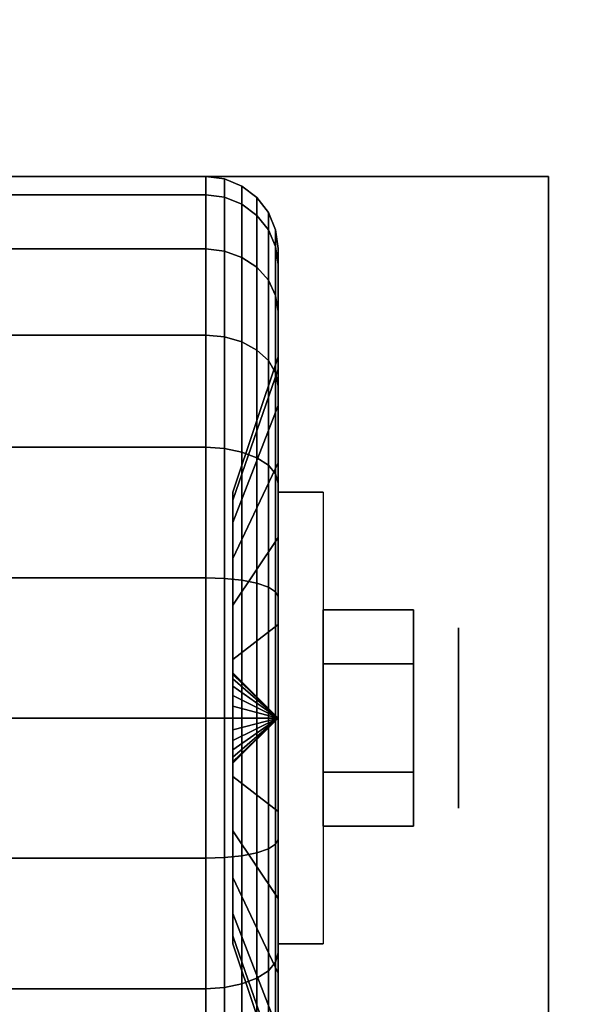
# Model space of a CAD drawing. Extents: x -54 to 54, y -42 to 42.
# Drawn here: x 21 to 22, y 8 to 10 of the extents above; entities that cross this region are included whole.
import ezdxf

# ---------------------------------------------------------------- set-up
doc = ezdxf.new("R2010")
doc.units = 0
for name, color, linetype in [('3D', 254, 'CONTINUOUS'), ('3D-BLACK', 250, 'CONTINUOUS'), ('3D-CHROME', 254, 'CONTINUOUS'), ('3D-COLDROLL', 252, 'CONTINUOUS'), ('3D-FLAT', 7, 'CONTINUOUS'), ('3D-NON', 43, 'CONTINUOUS')]:
    doc.layers.add(name, color=color, linetype=linetype)

msp = doc.modelspace()

# ---------------------------------------------------------------- linework, layer by layer
at = {"layer": '3D', "extrusion": (-1, 0, 0)}
msp.add_circle((-9, 1.125, -21.9375), 0.1875, dxfattribs=at)
at = {"layer": '3D', "extrusion": (1, 0, 0)}
msp.add_arc((9, 1.125, 21.5625), 0.4688, 180, 0, dxfattribs=at)
at = {"layer": '3D'}
for points in [[(21.5625, 9, 1.125), (21.4688, 9.0938, 1.125), (21.4688, 9.0906, 1.1007), (21.5625, 9, 1.125)], [(21.5625, 9, 1.125), (21.4688, 9.0906, 1.1493), (21.4688, 9.0938, 1.125), (21.5625, 9, 1.125)], [(21.5625, 9, 1.125), (21.4688, 9.0906, 1.1007), (21.4688, 9.0812, 1.0781), (21.5625, 9, 1.125)], [(21.5625, 9, 1.125), (21.4688, 9.0812, 1.1719), (21.4688, 9.0906, 1.1493), (21.5625, 9, 1.125)], [(21.5625, 9, 1.125), (21.4688, 9.0812, 1.0781), (21.4688, 9.0663, 1.0587), (21.5625, 9, 1.125)], [(21.5625, 9, 1.125), (21.4688, 9.0663, 1.1913), (21.4688, 9.0812, 1.1719), (21.5625, 9, 1.125)], [(21.5625, 9, 1.125), (21.4688, 9.0663, 1.0587), (21.4688, 9.0469, 1.0438), (21.5625, 9, 1.125)], [(21.5625, 9, 1.125), (21.4688, 9.0469, 1.2062), (21.4688, 9.0663, 1.1913), (21.5625, 9, 1.125)], [(21.5625, 9, 1.125), (21.4688, 9.0469, 1.0438), (21.4688, 9.0243, 1.0344), (21.5625, 9, 1.125)], [(21.5625, 9, 1.125), (21.4688, 9.0243, 1.2156), (21.4688, 9.0469, 1.2062), (21.5625, 9, 1.125)], [(21.5625, 9, 1.125), (21.4688, 9.0243, 1.0344), (21.4688, 9, 1.0312), (21.5625, 9, 1.125)], [(21.5625, 9, 1.125), (21.4688, 9, 1.2188), (21.4688, 9.0243, 1.2156), (21.5625, 9, 1.125)], [(21.5625, 9, 1.125), (21.4688, 8.9094, 1.1007), (21.4688, 8.9062, 1.125), (21.5625, 9, 1.125)], [(21.5625, 9, 1.125), (21.4688, 8.9188, 1.0781), (21.4688, 8.9094, 1.1007), (21.5625, 9, 1.125)], [(21.5625, 9, 1.125), (21.4688, 8.9337, 1.0587), (21.4688, 8.9188, 1.0781), (21.5625, 9, 1.125)], [(21.5625, 9, 1.125), (21.4688, 8.9531, 1.0438), (21.4688, 8.9337, 1.0587), (21.5625, 9, 1.125)], [(21.5625, 9, 1.125), (21.4688, 8.9757, 1.0344), (21.4688, 8.9531, 1.0438), (21.5625, 9, 1.125)], [(21.5625, 9, 1.125), (21.4688, 9, 1.0312), (21.4688, 8.9757, 1.0344), (21.5625, 9, 1.125)], [(21.5625, 9, 1.125), (21.4688, 8.9757, 1.2156), (21.4688, 9, 1.2188), (21.5625, 9, 1.125)], [(21.5625, 9, 1.125), (21.4688, 8.9531, 1.2062), (21.4688, 8.9757, 1.2156), (21.5625, 9, 1.125)], [(21.5625, 9, 1.125), (21.4688, 8.9337, 1.1913), (21.4688, 8.9531, 1.2062), (21.5625, 9, 1.125)], [(21.5625, 9, 1.125), (21.4688, 8.9188, 1.1719), (21.4688, 8.9337, 1.1913), (21.5625, 9, 1.125)], [(21.5625, 9, 1.125), (21.4688, 8.9094, 1.1493), (21.4688, 8.9188, 1.1719), (21.5625, 9, 1.125)], [(21.5625, 9, 1.125), (21.4688, 8.9062, 1.125), (21.4688, 8.9094, 1.1493), (21.5625, 9, 1.125)]]:
    msp.add_3dface(points, dxfattribs=at)
at = {"layer": '3D-BLACK'}
for points in [[(21.4125, 10.125, 1.125), (20.5875, 10.125, 1.125), (20.5875, 10.0867, 0.8338), (21.4125, 10.0867, 0.8338)], [(21.4125, 10.0867, 1.4162), (20.5875, 10.0867, 1.4162), (20.5875, 10.125, 1.125), (21.4125, 10.125, 1.125)], [(21.4513, 10.1199, 1.125), (21.4125, 10.125, 1.125), (21.4125, 10.0867, 0.8338), (21.4513, 10.0817, 0.8352)], [(21.4513, 10.0817, 1.4148), (21.4125, 10.0867, 1.4162), (21.4125, 10.125, 1.125), (21.4513, 10.1199, 1.125)], [(21.4875, 10.1049, 1.125), (21.4513, 10.1199, 1.125), (21.4513, 10.0817, 0.8352), (21.4875, 10.0673, 0.839)], [(21.4875, 10.0673, 1.411), (21.4513, 10.0817, 1.4148), (21.4513, 10.1199, 1.125), (21.4875, 10.1049, 1.125)], [(21.5186, 10.0811, 1.125), (21.4875, 10.1049, 1.125), (21.4875, 10.0673, 0.839), (21.5186, 10.0442, 0.8452)], [(21.5186, 10.0442, 1.4048), (21.4875, 10.0673, 1.411), (21.4875, 10.1049, 1.125), (21.5186, 10.0811, 1.125)], [(21.4125, 10.0867, 0.8338), (20.5875, 10.0867, 0.8338), (20.5875, 9.9743, 0.5625), (21.4125, 9.9743, 0.5625)], [(21.4125, 9.9743, 1.6875), (20.5875, 9.9743, 1.6875), (20.5875, 10.0867, 1.4162), (21.4125, 10.0867, 1.4162)], [(21.4513, 10.0817, 0.8352), (21.4125, 10.0867, 0.8338), (21.4125, 9.9743, 0.5625), (21.4513, 9.9699, 0.5651)], [(21.4513, 9.9699, 1.6849), (21.4125, 9.9743, 1.6875), (21.4125, 10.0867, 1.4162), (21.4513, 10.0817, 1.4148)], [(21.4875, 10.0673, 0.839), (21.4513, 10.0817, 0.8352), (21.4513, 9.9699, 0.5651), (21.4875, 9.9569, 0.5725)], [(21.4875, 9.9569, 1.6775), (21.4513, 9.9699, 1.6849), (21.4513, 10.0817, 1.4148), (21.4875, 10.0673, 1.411)], [(21.5186, 10.0442, 0.8452), (21.4875, 10.0673, 0.839), (21.4875, 9.9569, 0.5725), (21.5186, 9.9362, 0.5845)], [(21.5186, 9.9362, 1.6655), (21.4875, 9.9569, 1.6775), (21.4875, 10.0673, 1.411), (21.5186, 10.0442, 1.4048)], [(21.5424, 10.05, 1.125), (21.5186, 10.0811, 1.125), (21.5186, 10.0442, 0.8452), (21.5424, 10.0142, 0.8532)], [(21.5424, 10.0142, 1.3968), (21.5186, 10.0442, 1.4048), (21.5186, 10.0811, 1.125), (21.5424, 10.05, 1.125)], [(21.5424, 10.0142, 0.8532), (21.5186, 10.0442, 0.8452), (21.5186, 9.9362, 0.5845), (21.5424, 9.9093, 0.6)], [(21.5424, 9.9093, 1.65), (21.5186, 9.9362, 1.6655), (21.5186, 10.0442, 1.4048), (21.5424, 10.0142, 1.3968)], [(21.5574, 10.0138, 1.125), (21.5424, 10.05, 1.125), (21.5424, 10.0142, 0.8532), (21.5574, 9.9793, 0.8626)], [(21.5574, 9.9793, 1.3874), (21.5424, 10.0142, 1.3968), (21.5424, 10.05, 1.125), (21.5574, 10.0138, 1.125)], [(21.5574, 9.9793, 0.8626), (21.5424, 10.0142, 0.8532), (21.5424, 9.9093, 0.6), (21.5574, 9.878, 0.6181)], [(21.5574, 9.878, 1.6319), (21.5424, 9.9093, 1.65), (21.5424, 10.0142, 1.3968), (21.5574, 9.9793, 1.3874)], [(21.5625, 9.975, 1.125), (21.5574, 10.0138, 1.125), (21.5574, 9.9793, 0.8626), (21.5625, 9.9418, 0.8727)], [(21.5625, 9.9418, 1.3773), (21.5574, 9.9793, 1.3874), (21.5574, 10.0138, 1.125), (21.5625, 9.975, 1.125)], [(21.4125, 9.9743, 0.5625), (20.5875, 9.9743, 0.5625), (20.5875, 9.7955, 0.3295), (21.4125, 9.7955, 0.3295)], [(21.4125, 9.7955, 1.9205), (20.5875, 9.7955, 1.9205), (20.5875, 9.9743, 1.6875), (21.4125, 9.9743, 1.6875)], [(21.4513, 9.9699, 0.5651), (21.4125, 9.9743, 0.5625), (21.4125, 9.7955, 0.3295), (21.4513, 9.7919, 0.3331)], [(21.4513, 9.7919, 1.9169), (21.4125, 9.7955, 1.9205), (21.4125, 9.9743, 1.6875), (21.4513, 9.9699, 1.6849)], [(21.4875, 9.9569, 0.5725), (21.4513, 9.9699, 0.5651), (21.4513, 9.7919, 0.3331), (21.4875, 9.7813, 0.3437)], [(21.4875, 9.7813, 1.9063), (21.4513, 9.7919, 1.9169), (21.4513, 9.9699, 1.6849), (21.4875, 9.9569, 1.6775)], [(21.5625, 9.9418, 0.8727), (21.5574, 9.9793, 0.8626), (21.5574, 9.878, 0.6181), (21.5625, 9.8444, 0.6375)], [(21.5625, 9.8444, 1.6125), (21.5574, 9.878, 1.6319), (21.5574, 9.9793, 1.3874), (21.5625, 9.9418, 1.3773)], [(21.5625, 9.75, 1.125), (21.5625, 9.975, 1.125), (21.5625, 9.9418, 0.8727), (21.5625, 9.7244, 0.9309)], [(21.5625, 9.7244, 1.3191), (21.5625, 9.9418, 1.3773), (21.5625, 9.975, 1.125), (21.5625, 9.75, 1.125)], [(21.5186, 9.9362, 0.5845), (21.4875, 9.9569, 0.5725), (21.4875, 9.7813, 0.3437), (21.5186, 9.7644, 0.3606)], [(21.5186, 9.7644, 1.8894), (21.4875, 9.7813, 1.9063), (21.4875, 9.9569, 1.6775), (21.5186, 9.9362, 1.6655)], [(21.5625, 9.7244, 0.9309), (21.5625, 9.9418, 0.8727), (21.5625, 9.8444, 0.6375), (21.5625, 9.6495, 0.75)], [(21.5625, 9.6495, 1.5), (21.5625, 9.8444, 1.6125), (21.5625, 9.9418, 1.3773), (21.5625, 9.7244, 1.3191)], [(21.5424, 9.9093, 0.6), (21.5186, 9.9362, 0.5845), (21.5186, 9.7644, 0.3606), (21.5424, 9.7425, 0.3825)], [(21.5424, 9.7425, 1.8675), (21.5186, 9.7644, 1.8894), (21.5186, 9.9362, 1.6655), (21.5424, 9.9093, 1.65)], [(21.5574, 9.878, 0.6181), (21.5424, 9.9093, 0.6), (21.5424, 9.7425, 0.3825), (21.5574, 9.7169, 0.4081)], [(21.5574, 9.7169, 1.8419), (21.5424, 9.7425, 1.8675), (21.5424, 9.9093, 1.65), (21.5574, 9.878, 1.6319)], [(21.5625, 9.8444, 0.6375), (21.5574, 9.878, 0.6181), (21.5574, 9.7169, 0.4081), (21.5625, 9.6894, 0.4356)], [(21.5625, 9.6894, 1.8144), (21.5574, 9.7169, 1.8419), (21.5574, 9.878, 1.6319), (21.5625, 9.8444, 1.6125)], [(21.5625, 9.6495, 0.75), (21.5625, 9.8444, 0.6375), (21.5625, 9.6894, 0.4356), (21.5625, 9.5303, 0.5947)], [(21.5625, 9.5303, 1.6553), (21.5625, 9.6894, 1.8144), (21.5625, 9.8444, 1.6125), (21.5625, 9.6495, 1.5)], [(21.4125, 9.7955, 0.3295), (20.5875, 9.7955, 0.3295), (20.5875, 9.5625, 0.1507), (21.4125, 9.5625, 0.1507)], [(21.4125, 9.5625, 2.0993), (20.5875, 9.5625, 2.0993), (20.5875, 9.7955, 1.9205), (21.4125, 9.7955, 1.9205)], [(21.4513, 9.7919, 0.3331), (21.4125, 9.7955, 0.3295), (21.4125, 9.5625, 0.1507), (21.4513, 9.5599, 0.1551)], [(21.4513, 9.5599, 2.0949), (21.4125, 9.5625, 2.0993), (21.4125, 9.7955, 1.9205), (21.4513, 9.7919, 1.9169)], [(21.4875, 9.7813, 0.3437), (21.4513, 9.7919, 0.3331), (21.4513, 9.5599, 0.1551), (21.4875, 9.5525, 0.1681)], [(21.4875, 9.5525, 2.0819), (21.4513, 9.5599, 2.0949), (21.4513, 9.7919, 1.9169), (21.4875, 9.7813, 1.9063)], [(21.5186, 9.7644, 0.3606), (21.4875, 9.7813, 0.3437), (21.4875, 9.5525, 0.1681), (21.5186, 9.5405, 0.1888)], [(21.5186, 9.5405, 2.0612), (21.4875, 9.5525, 2.0819), (21.4875, 9.7813, 1.9063), (21.5186, 9.7644, 1.8894)], [(21.5424, 9.7425, 0.3825), (21.5186, 9.7644, 0.3606), (21.5186, 9.5405, 0.1888), (21.5424, 9.525, 0.2157)], [(21.5424, 9.525, 2.0343), (21.5186, 9.5405, 2.0612), (21.5186, 9.7644, 1.8894), (21.5424, 9.7425, 1.8675)], [(21.4688, 9.4688, 1.125), (21.5625, 9.75, 1.125), (21.5625, 9.7244, 0.9309), (21.4688, 9.4528, 1.0037)], [(21.4688, 9.4528, 1.2463), (21.5625, 9.7244, 1.3191), (21.5625, 9.75, 1.125), (21.4688, 9.4688, 1.125)], [(21.5574, 9.7169, 0.4081), (21.5424, 9.7425, 0.3825), (21.5424, 9.525, 0.2157), (21.5574, 9.5069, 0.247)], [(21.5574, 9.5069, 2.003), (21.5424, 9.525, 2.0343), (21.5424, 9.7425, 1.8675), (21.5574, 9.7169, 1.8419)], [(21.4688, 9.4528, 1.0037), (21.5625, 9.7244, 0.9309), (21.5625, 9.6495, 0.75), (21.4688, 9.4059, 0.8906)], [(21.4688, 9.4059, 1.3594), (21.5625, 9.6495, 1.5), (21.5625, 9.7244, 1.3191), (21.4688, 9.4528, 1.2463)], [(21.5625, 9.6894, 0.4356), (21.5574, 9.7169, 0.4081), (21.5574, 9.5069, 0.247), (21.5625, 9.4875, 0.2806)], [(21.5625, 9.4875, 1.9694), (21.5574, 9.5069, 2.003), (21.5574, 9.7169, 1.8419), (21.5625, 9.6894, 1.8144)], [(21.5625, 9.5303, 0.5947), (21.5625, 9.6894, 0.4356), (21.5625, 9.4875, 0.2806), (21.5625, 9.375, 0.4755)], [(21.5625, 9.375, 1.7745), (21.5625, 9.4875, 1.9694), (21.5625, 9.6894, 1.8144), (21.5625, 9.5303, 1.6553)], [(21.4688, 9.4059, 0.8906), (21.5625, 9.6495, 0.75), (21.5625, 9.5303, 0.5947), (21.4688, 9.3315, 0.7935)], [(21.4688, 9.3315, 1.4565), (21.5625, 9.5303, 1.6553), (21.5625, 9.6495, 1.5), (21.4688, 9.4059, 1.3594)], [(21.4125, 9.5625, 0.1507), (20.5875, 9.5625, 0.1507), (20.5875, 9.2912, 0.0383), (21.4125, 9.2912, 0.0383)], [(21.4125, 9.2912, 2.2117), (20.5875, 9.2912, 2.2117), (20.5875, 9.5625, 2.0993), (21.4125, 9.5625, 2.0993)], [(21.4513, 9.5599, 0.1551), (21.4125, 9.5625, 0.1507), (21.4125, 9.2912, 0.0383), (21.4513, 9.2898, 0.0433)], [(21.4513, 9.2898, 2.2067), (21.4125, 9.2912, 2.2117), (21.4125, 9.5625, 2.0993), (21.4513, 9.5599, 2.0949)], [(21.4875, 9.5525, 0.1681), (21.4513, 9.5599, 0.1551), (21.4513, 9.2898, 0.0433), (21.4875, 9.286, 0.0577)], [(21.4875, 9.286, 2.1923), (21.4513, 9.2898, 2.2067), (21.4513, 9.5599, 2.0949), (21.4875, 9.5525, 2.0819)], [(21.5186, 9.5405, 0.1888), (21.4875, 9.5525, 0.1681), (21.4875, 9.286, 0.0577), (21.5186, 9.2798, 0.0808)], [(21.5186, 9.2798, 2.1692), (21.4875, 9.286, 2.1923), (21.4875, 9.5525, 2.0819), (21.5186, 9.5405, 2.0612)], [(21.5424, 9.525, 0.2157), (21.5186, 9.5405, 0.1888), (21.5186, 9.2798, 0.0808), (21.5424, 9.2718, 0.1108)], [(21.5424, 9.2718, 2.1392), (21.5186, 9.2798, 2.1692), (21.5186, 9.5405, 2.0612), (21.5424, 9.525, 2.0343)], [(21.4688, 9.3315, 0.7935), (21.5625, 9.5303, 0.5947), (21.5625, 9.375, 0.4755), (21.4688, 9.2344, 0.7191)], [(21.4688, 9.2344, 1.5309), (21.5625, 9.375, 1.7745), (21.5625, 9.5303, 1.6553), (21.4688, 9.3315, 1.4565)], [(21.5574, 9.5069, 0.247), (21.5424, 9.525, 0.2157), (21.5424, 9.2718, 0.1108), (21.5574, 9.2624, 0.1457)], [(21.5574, 9.2624, 2.1043), (21.5424, 9.2718, 2.1392), (21.5424, 9.525, 2.0343), (21.5574, 9.5069, 2.003)], [(21.5625, 9.4875, 0.2806), (21.5574, 9.5069, 0.247), (21.5574, 9.2624, 0.1457), (21.5625, 9.2523, 0.1832)], [(21.5625, 9.2523, 2.0668), (21.5574, 9.2624, 2.1043), (21.5574, 9.5069, 2.003), (21.5625, 9.4875, 1.9694)], [(21.5625, 9.375, 0.4755), (21.5625, 9.4875, 0.2806), (21.5625, 9.2523, 0.1832), (21.5625, 9.1941, 0.4006)], [(21.5625, 9.1941, 1.8494), (21.5625, 9.2523, 2.0668), (21.5625, 9.4875, 1.9694), (21.5625, 9.375, 1.7745)], [(21.4688, 9.2344, 0.7191), (21.5625, 9.375, 0.4755), (21.5625, 9.1941, 0.4006), (21.4688, 9.1213, 0.6722)], [(21.4688, 9.1213, 1.5778), (21.5625, 9.1941, 1.8494), (21.5625, 9.375, 1.7745), (21.4688, 9.2344, 1.5309)], [(21.4125, 9.2912, 0.0383), (20.5875, 9.2912, 0.0383), (20.5875, 9), (21.4125, 9)], [(21.4125, 9, 2.25), (20.5875, 9, 2.25), (20.5875, 9.2912, 2.2117), (21.4125, 9.2912, 2.2117)], [(21.4513, 9.2898, 0.0433), (21.4125, 9.2912, 0.0383), (21.4125, 9), (21.4513, 9, 0.0051)], [(21.4513, 9, 2.2449), (21.4125, 9, 2.25), (21.4125, 9.2912, 2.2117), (21.4513, 9.2898, 2.2067)], [(21.4875, 9.286, 0.0577), (21.4513, 9.2898, 0.0433), (21.4513, 9, 0.0051), (21.4875, 9, 0.0201)], [(21.4875, 9, 2.2299), (21.4513, 9, 2.2449), (21.4513, 9.2898, 2.2067), (21.4875, 9.286, 2.1923)], [(21.5186, 9.2798, 0.0808), (21.4875, 9.286, 0.0577), (21.4875, 9, 0.0201), (21.5186, 9, 0.0439)], [(21.5186, 9, 2.2061), (21.4875, 9, 2.2299), (21.4875, 9.286, 2.1923), (21.5186, 9.2798, 2.1692)], [(21.5424, 9.2718, 0.1108), (21.5186, 9.2798, 0.0808), (21.5186, 9, 0.0439), (21.5424, 9, 0.075)], [(21.5424, 9, 2.175), (21.5186, 9, 2.2061), (21.5186, 9.2798, 2.1692), (21.5424, 9.2718, 2.1392)], [(21.5574, 9.2624, 0.1457), (21.5424, 9.2718, 0.1108), (21.5424, 9, 0.075), (21.5574, 9, 0.1112)], [(21.5574, 9, 2.1388), (21.5424, 9, 2.175), (21.5424, 9.2718, 2.1392), (21.5574, 9.2624, 2.1043)], [(21.5625, 9.2523, 0.1832), (21.5574, 9.2624, 0.1457), (21.5574, 9, 0.1112), (21.5625, 9, 0.15)], [(21.5625, 9, 2.1), (21.5574, 9, 2.1388), (21.5574, 9.2624, 2.1043), (21.5625, 9.2523, 2.0668)], [(21.5625, 9.1941, 0.4006), (21.5625, 9.2523, 0.1832), (21.5625, 9, 0.15), (21.5625, 9, 0.375)], [(21.5625, 9, 1.875), (21.5625, 9, 2.1), (21.5625, 9.2523, 2.0668), (21.5625, 9.1941, 1.8494)], [(21.4688, 9.1213, 0.6722), (21.5625, 9.1941, 0.4006), (21.5625, 9, 0.375), (21.4688, 9, 0.6562)], [(21.4688, 9, 1.5938), (21.5625, 9, 1.875), (21.5625, 9.1941, 1.8494), (21.4688, 9.1213, 1.5778)], [(21.4125, 9), (20.5875, 9), (20.5875, 8.7088, 0.0383), (21.4125, 8.7088, 0.0383)], [(21.4125, 8.7088, 2.2117), (20.5875, 8.7088, 2.2117), (20.5875, 9, 2.25), (21.4125, 9, 2.25)], [(21.4513, 9, 0.0051), (21.4125, 9), (21.4125, 8.7088, 0.0383), (21.4513, 8.7102, 0.0433)], [(21.4513, 8.7102, 2.2067), (21.4125, 8.7088, 2.2117), (21.4125, 9, 2.25), (21.4513, 9, 2.2449)], [(21.4875, 9, 0.0201), (21.4513, 9, 0.0051), (21.4513, 8.7102, 0.0433), (21.4875, 8.714, 0.0577)], [(21.4875, 8.714, 2.1923), (21.4513, 8.7102, 2.2067), (21.4513, 9, 2.2449), (21.4875, 9, 2.2299)], [(21.4688, 9, 0.6562), (21.5625, 9, 0.375), (21.5625, 8.8059, 0.4006), (21.4688, 8.8787, 0.6722)], [(21.4688, 8.8787, 1.5778), (21.5625, 8.8059, 1.8494), (21.5625, 9, 1.875), (21.4688, 9, 1.5938)], [(21.5186, 9, 0.0439), (21.4875, 9, 0.0201), (21.4875, 8.714, 0.0577), (21.5186, 8.7202, 0.0808)], [(21.5186, 8.7202, 2.1692), (21.4875, 8.714, 2.1923), (21.4875, 9, 2.2299), (21.5186, 9, 2.2061)], [(21.5424, 9, 0.075), (21.5186, 9, 0.0439), (21.5186, 8.7202, 0.0808), (21.5424, 8.7282, 0.1108)], [(21.5424, 8.7282, 2.1392), (21.5186, 8.7202, 2.1692), (21.5186, 9, 2.2061), (21.5424, 9, 2.175)], [(21.5574, 9, 0.1112), (21.5424, 9, 0.075), (21.5424, 8.7282, 0.1108), (21.5574, 8.7376, 0.1457)], [(21.5574, 8.7376, 2.1043), (21.5424, 8.7282, 2.1392), (21.5424, 9, 2.175), (21.5574, 9, 2.1388)], [(21.5625, 9, 0.15), (21.5574, 9, 0.1112), (21.5574, 8.7376, 0.1457), (21.5625, 8.7477, 0.1832)], [(21.5625, 8.7477, 2.0668), (21.5574, 8.7376, 2.1043), (21.5574, 9, 2.1388), (21.5625, 9, 2.1)], [(21.5625, 9, 0.375), (21.5625, 9, 0.15), (21.5625, 8.7477, 0.1832), (21.5625, 8.8059, 0.4006)], [(21.5625, 8.8059, 1.8494), (21.5625, 8.7477, 2.0668), (21.5625, 9, 2.1), (21.5625, 9, 1.875)], [(21.4688, 8.8787, 0.6722), (21.5625, 8.8059, 0.4006), (21.5625, 8.625, 0.4755), (21.4688, 8.7656, 0.7191)], [(21.4688, 8.7656, 1.5309), (21.5625, 8.625, 1.7745), (21.5625, 8.8059, 1.8494), (21.4688, 8.8787, 1.5778)], [(21.5625, 8.8059, 0.4006), (21.5625, 8.7477, 0.1832), (21.5625, 8.5125, 0.2806), (21.5625, 8.625, 0.4755)], [(21.5625, 8.625, 1.7745), (21.5625, 8.5125, 1.9694), (21.5625, 8.7477, 2.0668), (21.5625, 8.8059, 1.8494)], [(21.4688, 8.7656, 0.7191), (21.5625, 8.625, 0.4755), (21.5625, 8.4697, 0.5947), (21.4688, 8.6685, 0.7935)], [(21.4688, 8.6685, 1.4565), (21.5625, 8.4697, 1.6553), (21.5625, 8.625, 1.7745), (21.4688, 8.7656, 1.5309)], [(21.5574, 8.7376, 0.1457), (21.5424, 8.7282, 0.1108), (21.5424, 8.475, 0.2157), (21.5574, 8.4931, 0.247)], [(21.5574, 8.4931, 2.003), (21.5424, 8.475, 2.0343), (21.5424, 8.7282, 2.1392), (21.5574, 8.7376, 2.1043)], [(21.5625, 8.7477, 0.1832), (21.5574, 8.7376, 0.1457), (21.5574, 8.4931, 0.247), (21.5625, 8.5125, 0.2806)], [(21.5625, 8.5125, 1.9694), (21.5574, 8.4931, 2.003), (21.5574, 8.7376, 2.1043), (21.5625, 8.7477, 2.0668)], [(21.4875, 8.714, 0.0577), (21.4513, 8.7102, 0.0433), (21.4513, 8.4401, 0.1551), (21.4875, 8.4475, 0.1681)], [(21.4875, 8.4475, 2.0819), (21.4513, 8.4401, 2.0949), (21.4513, 8.7102, 2.2067), (21.4875, 8.714, 2.1923)], [(21.5186, 8.7202, 0.0808), (21.4875, 8.714, 0.0577), (21.4875, 8.4475, 0.1681), (21.5186, 8.4595, 0.1888)], [(21.5186, 8.4595, 2.0612), (21.4875, 8.4475, 2.0819), (21.4875, 8.714, 2.1923), (21.5186, 8.7202, 2.1692)], [(21.5424, 8.7282, 0.1108), (21.5186, 8.7202, 0.0808), (21.5186, 8.4595, 0.1888), (21.5424, 8.475, 0.2157)], [(21.5424, 8.475, 2.0343), (21.5186, 8.4595, 2.0612), (21.5186, 8.7202, 2.1692), (21.5424, 8.7282, 2.1392)], [(21.4125, 8.7088, 0.0383), (20.5875, 8.7088, 0.0383), (20.5875, 8.4375, 0.1507), (21.4125, 8.4375, 0.1507)], [(21.4125, 8.4375, 2.0993), (20.5875, 8.4375, 2.0993), (20.5875, 8.7088, 2.2117), (21.4125, 8.7088, 2.2117)], [(21.4513, 8.7102, 0.0433), (21.4125, 8.7088, 0.0383), (21.4125, 8.4375, 0.1507), (21.4513, 8.4401, 0.1551)], [(21.4513, 8.4401, 2.0949), (21.4125, 8.4375, 2.0993), (21.4125, 8.7088, 2.2117), (21.4513, 8.7102, 2.2067)], [(21.4688, 8.6685, 0.7935), (21.5625, 8.4697, 0.5947), (21.5625, 8.3505, 0.75), (21.4688, 8.5941, 0.8906)], [(21.4688, 8.5941, 1.3594), (21.5625, 8.3505, 1.5), (21.5625, 8.4697, 1.6553), (21.4688, 8.6685, 1.4565)], [(21.5625, 8.625, 0.4755), (21.5625, 8.5125, 0.2806), (21.5625, 8.3106, 0.4356), (21.5625, 8.4697, 0.5947)], [(21.5625, 8.4697, 1.6553), (21.5625, 8.3106, 1.8144), (21.5625, 8.5125, 1.9694), (21.5625, 8.625, 1.7745)], [(21.4688, 8.5941, 0.8906), (21.5625, 8.3505, 0.75), (21.5625, 8.2756, 0.9309), (21.4688, 8.5472, 1.0037)], [(21.4688, 8.5472, 1.2463), (21.5625, 8.2756, 1.3191), (21.5625, 8.3505, 1.5), (21.4688, 8.5941, 1.3594)], [(21.4688, 8.5472, 1.0037), (21.5625, 8.2756, 0.9309), (21.5625, 8.25, 1.125), (21.4688, 8.5312, 1.125)], [(21.4688, 8.5312, 1.125), (21.5625, 8.25, 1.125), (21.5625, 8.2756, 1.3191), (21.4688, 8.5472, 1.2463)], [(21.5625, 8.5125, 0.2806), (21.5574, 8.4931, 0.247), (21.5574, 8.2831, 0.4081), (21.5625, 8.3106, 0.4356)], [(21.5625, 8.3106, 1.8144), (21.5574, 8.2831, 1.8419), (21.5574, 8.4931, 2.003), (21.5625, 8.5125, 1.9694)], [(21.5574, 8.4931, 0.247), (21.5424, 8.475, 0.2157), (21.5424, 8.2575, 0.3825), (21.5574, 8.2831, 0.4081)], [(21.5574, 8.2831, 1.8419), (21.5424, 8.2575, 1.8675), (21.5424, 8.475, 2.0343), (21.5574, 8.4931, 2.003)], [(21.5424, 8.475, 0.2157), (21.5186, 8.4595, 0.1888), (21.5186, 8.2356, 0.3606), (21.5424, 8.2575, 0.3825)], [(21.5424, 8.2575, 1.8675), (21.5186, 8.2356, 1.8894), (21.5186, 8.4595, 2.0612), (21.5424, 8.475, 2.0343)], [(21.5625, 8.4697, 0.5947), (21.5625, 8.3106, 0.4356), (21.5625, 8.1556, 0.6375), (21.5625, 8.3505, 0.75)], [(21.5625, 8.3505, 1.5), (21.5625, 8.1556, 1.6125), (21.5625, 8.3106, 1.8144), (21.5625, 8.4697, 1.6553)], [(21.4875, 8.4475, 0.1681), (21.4513, 8.4401, 0.1551), (21.4513, 8.2081, 0.3331), (21.4875, 8.2187, 0.3437)], [(21.4875, 8.2187, 1.9063), (21.4513, 8.2081, 1.9169), (21.4513, 8.4401, 2.0949), (21.4875, 8.4475, 2.0819)], [(21.5186, 8.4595, 0.1888), (21.4875, 8.4475, 0.1681), (21.4875, 8.2187, 0.3437), (21.5186, 8.2356, 0.3606)], [(21.5186, 8.2356, 1.8894), (21.4875, 8.2187, 1.9063), (21.4875, 8.4475, 2.0819), (21.5186, 8.4595, 2.0612)], [(21.4125, 8.4375, 0.1507), (20.5875, 8.4375, 0.1507), (20.5875, 8.2045, 0.3295), (21.4125, 8.2045, 0.3295)], [(21.4125, 8.2045, 1.9205), (20.5875, 8.2045, 1.9205), (20.5875, 8.4375, 2.0993), (21.4125, 8.4375, 2.0993)], [(21.4513, 8.4401, 0.1551), (21.4125, 8.4375, 0.1507), (21.4125, 8.2045, 0.3295), (21.4513, 8.2081, 0.3331)], [(21.4513, 8.2081, 1.9169), (21.4125, 8.2045, 1.9205), (21.4125, 8.4375, 2.0993), (21.4513, 8.4401, 2.0949)]]:
    msp.add_3dface(points, dxfattribs=at)
at = {"layer": '3D-CHROME'}
for points in [[(21.8438, 9.225, 1.125), (21.6562, 9.225, 1.125), (21.6562, 9.1125, 0.9301), (21.8438, 9.1125, 0.9301)], [(21.8438, 9.1125, 1.3199), (21.6562, 9.1125, 1.3199), (21.6562, 9.225, 1.125), (21.8438, 9.225, 1.125)], [(21.8438, 8.8875, 1.3199), (21.6562, 8.8875, 1.3199), (21.6562, 9.1125, 1.3199), (21.8438, 9.1125, 1.3199)], [(21.8438, 9.1125, 0.9301), (21.6562, 9.1125, 0.9301), (21.6562, 8.8875, 0.9301), (21.8438, 8.8875, 0.9301)], [(21.8438, 8.775, 1.125), (21.6562, 8.775, 1.125), (21.6562, 8.8875, 1.3199), (21.8438, 8.8875, 1.3199)], [(21.8438, 8.8875, 0.9301), (21.6562, 8.8875, 0.9301), (21.6562, 8.775, 1.125), (21.8438, 8.775, 1.125)]]:
    msp.add_3dface(points, dxfattribs=at)
at = {"layer": '3D-COLDROLL'}
msp.add_3dface([(18, 7, 35), (36, 7, 35), (36, 34, 35), (18, 34, 35)], dxfattribs=at)
at = {"layer": '3D-COLDROLL', "invisible_edges": 10}
for points in [[(21.0052, 19.75, 36), (21.2619, 18.2468, 36), (22, 7.25, 36), (21, 7.25, 36)], [(21.2619, 18.2468, 36), (21.8892, 16.8568, 36), (23, 7.25, 36), (22, 7.25, 36)], [(21.8892, 16.8568, 36), (22.8467, 15.6699, 36), (24, 7.25, 36), (23, 7.25, 36)]]:
    msp.add_3dface(points, dxfattribs=at)
at = {"layer": '3D-FLAT'}
for points in [[(18, 5, 25), (54, 5, 25), (54, 37.75, 25), (18, 37.75, 25)], [(18, 5, 27), (54, 5, 27), (54, 37.75, 27), (18, 37.75, 27)], [(18.1, 5, 24.9), (53.9, 5, 24.9), (53.9, 35.75, 24.9), (18.1, 35.75, 24.9)], [(18.1, 5, 3), (53.9, 5, 3), (53.9, 35.75, 3), (18.1, 35.75, 3)], [(19.875, 7.875, 3), (22.125, 7.875, 3), (22.125, 10.125, 3), (19.875, 10.125, 3)], [(19.875, 7.875, 2.8125), (22.125, 7.875, 2.8125), (22.125, 10.125, 2.8125), (19.875, 10.125, 2.8125)], [(21.5625, 9.4688, 2.8125), (21.6562, 9.4688, 2.8125), (21.6562, 8.5312, 2.8125), (21.5625, 8.5312, 2.8125)]]:
    msp.add_3dface(points, dxfattribs=at)
at = {"layer": '3D-NON'}
for points in [[(19.875, 10.125, 2.8125), (22.125, 10.125, 2.8125), (22.125, 10.125, 3), (19.875, 10.125, 3)], [(22.125, 7.875, 2.8125), (22.125, 10.125, 2.8125), (22.125, 10.125, 3), (22.125, 7.875, 3)], [(21.4688, 9.0938, 1.125), (21.4688, 9.4688, 1.125), (21.4688, 9.4528, 1.0037), (21.4688, 9.0906, 1.1007)], [(21.4688, 9.0906, 1.1493), (21.4688, 9.4528, 1.2463), (21.4688, 9.4688, 1.125), (21.4688, 9.0938, 1.125)], [(21.4688, 9.0906, 1.1007), (21.4688, 9.4528, 1.0037), (21.4688, 9.4059, 0.8906), (21.4688, 9.0812, 1.0781)], [(21.4688, 9.0812, 1.1719), (21.4688, 9.4059, 1.3594), (21.4688, 9.4528, 1.2463), (21.4688, 9.0906, 1.1493)], [(21.5625, 9.4688, 1.125), (21.6562, 9.4688, 1.125), (21.6562, 9.4688, 2.8125), (21.5625, 9.4688, 2.8125)], [(21.4688, 9.0812, 1.0781), (21.4688, 9.4059, 0.8906), (21.4688, 9.3315, 0.7935), (21.4688, 9.0663, 1.0587)], [(21.4688, 9.0663, 1.1913), (21.4688, 9.3315, 1.4565), (21.4688, 9.4059, 1.3594), (21.4688, 9.0812, 1.1719)], [(21.4688, 9.0663, 1.0587), (21.4688, 9.3315, 0.7935), (21.4688, 9.2344, 0.7191), (21.4688, 9.0469, 1.0438)], [(21.4688, 9.0469, 1.2062), (21.4688, 9.2344, 1.5309), (21.4688, 9.3315, 1.4565), (21.4688, 9.0663, 1.1913)], [(21.4688, 9.0469, 1.0438), (21.4688, 9.2344, 0.7191), (21.4688, 9.1213, 0.6722), (21.4688, 9.0243, 1.0344)], [(21.4688, 9.0243, 1.2156), (21.4688, 9.1213, 1.5778), (21.4688, 9.2344, 1.5309), (21.4688, 9.0469, 1.2062)], [(21.4688, 9.0243, 1.0344), (21.4688, 9.1213, 0.6722), (21.4688, 9, 0.6562), (21.4688, 9, 1.0312)], [(21.4688, 9, 1.2188), (21.4688, 9, 1.5938), (21.4688, 9.1213, 1.5778), (21.4688, 9.0243, 1.2156)], [(21.4688, 9, 1.0312), (21.4688, 9, 0.6562), (21.4688, 8.8787, 0.6722), (21.4688, 8.9757, 1.0344)], [(21.4688, 8.9757, 1.2156), (21.4688, 8.8787, 1.5778), (21.4688, 9, 1.5938), (21.4688, 9, 1.2188)], [(21.4688, 8.9757, 1.0344), (21.4688, 8.8787, 0.6722), (21.4688, 8.7656, 0.7191), (21.4688, 8.9531, 1.0438)], [(21.4688, 8.9531, 1.2062), (21.4688, 8.7656, 1.5309), (21.4688, 8.8787, 1.5778), (21.4688, 8.9757, 1.2156)], [(21.4688, 8.9531, 1.0438), (21.4688, 8.7656, 0.7191), (21.4688, 8.6685, 0.7935), (21.4688, 8.9337, 1.0587)], [(21.4688, 8.9337, 1.1913), (21.4688, 8.6685, 1.4565), (21.4688, 8.7656, 1.5309), (21.4688, 8.9531, 1.2062)], [(21.4688, 8.9337, 1.0587), (21.4688, 8.6685, 0.7935), (21.4688, 8.5941, 0.8906), (21.4688, 8.9188, 1.0781)], [(21.4688, 8.9188, 1.1719), (21.4688, 8.5941, 1.3594), (21.4688, 8.6685, 1.4565), (21.4688, 8.9337, 1.1913)], [(21.4688, 8.9188, 1.0781), (21.4688, 8.5941, 0.8906), (21.4688, 8.5472, 1.0037), (21.4688, 8.9094, 1.1007)], [(21.4688, 8.9094, 1.1493), (21.4688, 8.5472, 1.2463), (21.4688, 8.5941, 1.3594), (21.4688, 8.9188, 1.1719)], [(21.4688, 8.9094, 1.1007), (21.4688, 8.5472, 1.0037), (21.4688, 8.5312, 1.125), (21.4688, 8.9062, 1.125)], [(21.4688, 8.9062, 1.125), (21.4688, 8.5312, 1.125), (21.4688, 8.5472, 1.2463), (21.4688, 8.9094, 1.1493)], [(21.5625, 8.5312, 2.8125), (21.6562, 8.5312, 2.8125), (21.6562, 8.5312, 1.125), (21.5625, 8.5312, 1.125)]]:
    msp.add_3dface(points, dxfattribs=at)
at = {"layer": '3D-NON', "invisible_edges": 15}
for points in [[(21.6562, 9.4688, 2.8125), (21.6562, 9.3125, 2.8125), (21.6562, 9.4059, 0.8906), (21.6562, 9.4688, 1.125)], [(21.6562, 9.3125, 2.8125), (21.6562, 9.1562, 2.8125), (21.6562, 9.2344, 0.7191), (21.6562, 9.4059, 0.8906)], [(21.6562, 9.1562, 2.8125), (21.6562, 9, 2.8125), (21.6562, 9, 0.6562), (21.6562, 9.2344, 0.7191)], [(21.6562, 9, 2.8125), (21.6562, 8.8438, 2.8125), (21.6562, 8.7656, 0.7191), (21.6562, 9, 0.6562)], [(21.6562, 8.8438, 2.8125), (21.6562, 8.6875, 2.8125), (21.6562, 8.5941, 0.8906), (21.6562, 8.7656, 0.7191)], [(21.6562, 8.6875, 2.8125), (21.6562, 8.5312, 2.8125), (21.6562, 8.5312, 1.125), (21.6562, 8.5941, 0.8906)]]:
    msp.add_3dface(points, dxfattribs=at)

doc.saveas('drawing.dxf')
